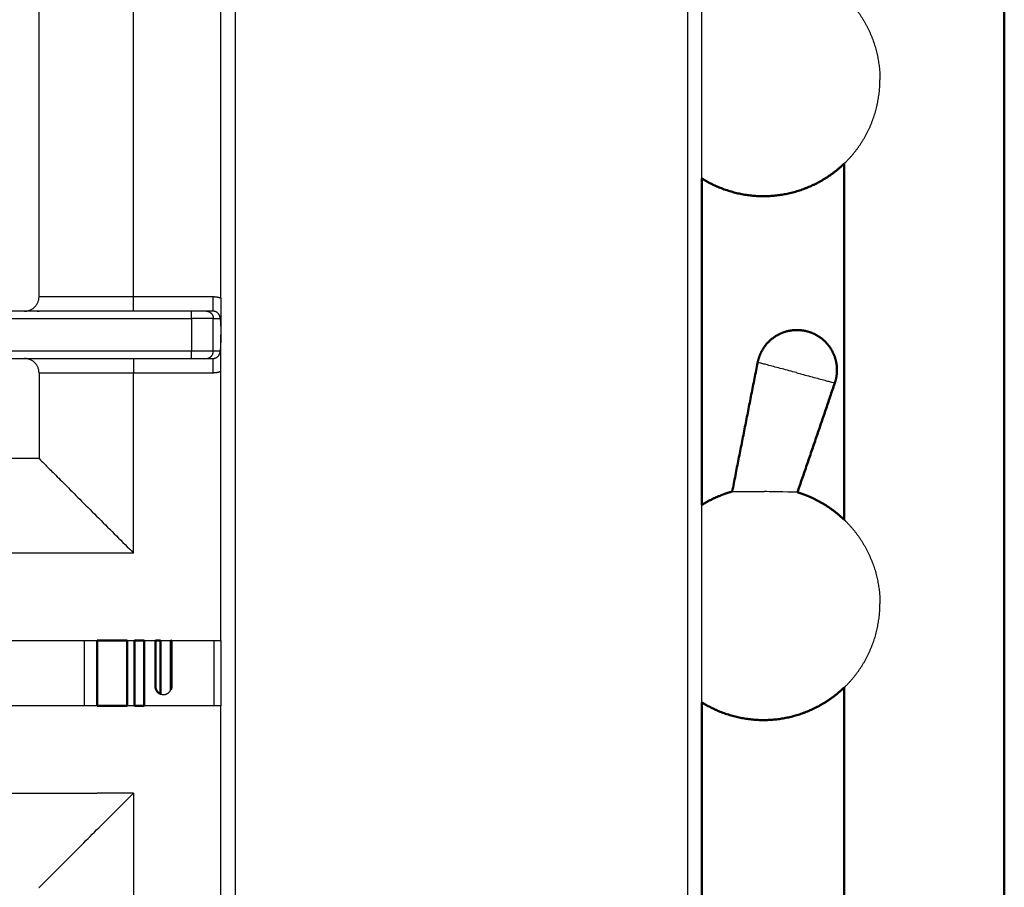
# Model space of a CAD drawing. Units: millimetres. Extents: x 0 to 1907, y 0 to 2179.
# Drawn here: x 556 to 692, y 1548 to 1667 of the extents above; entities that cross this region are included whole.
import ezdxf

# ---------------------------------------------------------------- set-up
doc = ezdxf.new("R2010")
doc.units = ezdxf.units.MM
doc.header["$MEASUREMENT"] = 0
doc.layers.add('PROIEZIONI 2D$Visible$Curves', color=7, linetype='Continuous', true_color=0x000000)
doc.layers.add('PROIEZIONI 2D$Visible$SceneSilhouetteCurves', color=7, linetype='Continuous', lineweight=50, true_color=0x000000)

msp = doc.modelspace()

# ---------------------------------------------------------------- linework, layer by layer
at = {"layer": 'PROIEZIONI 2D$Visible$Curves', "color": 9, "lineweight": -3, "true_color": 0xb0c4de}
for points in [[(585.9, 1286.07), (585.9, 1723.72), (585.9, 2161.37)], [(648, 1718.66), (648, 1682.66), (648, 1646.66)], [(650, 1645.19), (650, 1658.77), (650, 1672.36)], [(648, 1646.66), (648, 1622.77), (648, 1598.88)], [(650, 1573.19), (650, 1586.77), (650, 1600.36)], [(648, 1598.88), (648, 1586.77), (648, 1574.66)], [(582.9, 1581.72), (582.9, 1577.23), (582.9, 1572.75)], [(583.9, 1581.72), (583.9, 1577.23), (583.9, 1572.75)], [(648, 1574.66), (648, 1421.94), (648, 1269.22)], [(577, 1572.75), (577, 1572.75), (577, 1572.75)]]:
    msp.add_open_spline(points, degree=2, dxfattribs=at)
at = {"layer": 'PROIEZIONI 2D$Visible$Curves', "color": 9, "true_color": 0xbfbfbf}
for points in [[(691.55, 2019.72), (691.55, 1723.72), (691.55, 1427.72)], [(669.55, 1598.3), (669.55, 1622.77), (669.55, 1647.25)], [(669.55, 1427.72), (669.55, 1501.48), (669.55, 1575.25)]]:
    msp.add_open_spline(points, degree=2, dxfattribs=at)
at = {"layer": 'PROIEZIONI 2D$Visible$Curves', "color": 9, "lineweight": -3, "true_color": 0xb0c4de}
msp.add_rational_spline([(557.67, 1720.32), (556.33, 1675.49), (524.86, 1643.55)], [0.987983266786, 0.854792487645, 0.853564811875], degree=2, dxfattribs=at)
at = {"layer": 'PROIEZIONI 2D$Visible$Curves', "color": 250, "lineweight": -3, "true_color": 0x333333}
for points, degree in [([(583.9, 1628.76), (583.9, 1674.61), (583.9, 1720.47)], 2), ([(558.9, 1628.97), (558.9, 1673.72), (558.9, 1718.47)], 2), ([(571.9, 1628.97), (571.9, 1673.72), (571.9, 1718.47)], 2), ([(571.9, 1628.97), (572.62, 1628.97), (573.34, 1628.97)], 2), ([(573.34, 1628.97), (577.42, 1628.97), (581.5, 1628.97)], 2), ([(581.5, 1628.97), (582.14, 1628.97), (582.78, 1628.97)], 2), ([(579.86, 1626.97), (563.02, 1626.97), (546.18, 1626.97)], 2), ([(558.63, 1626.97), (558.72, 1626.97), (558.81, 1626.98), (558.9, 1626.99)], 3), ([(579.86, 1626.97), (579.86, 1626.97), (579.86, 1626.97)], 2), ([(582.78, 1626.97), (582.32, 1626.97), (581.86, 1626.97)], 2), ([(546.18, 1625.97), (561.64, 1625.97), (577.1, 1625.97)], 2), ([(577.1, 1625.97), (578.48, 1625.97), (579.86, 1625.97)], 2), ([(579.86, 1625.97), (579.86, 1623.72), (579.86, 1621.47)], 2), ([(582.85, 1625.97), (583.32, 1625.97), (583.79, 1625.97)], 2), ([(582.85, 1621.47), (582.85, 1623.72), (582.85, 1625.97)], 2), ([(583.79, 1625.97), (583.81, 1625.69), (583.86, 1625.09), (583.89, 1624.2), (583.9, 1623.72)], 3), ([(583.9, 1623.72), (583.9, 1623.72), (583.9, 1623.72), (583.9, 1623.72)], 3), ([(577, 1621.47), (561.59, 1621.47), (546.18, 1621.47)], 2), ([(577.1, 1621.47), (577.05, 1621.47), (577, 1621.47)], 2), ([(579.86, 1621.47), (578.48, 1621.47), (577.1, 1621.47)], 2), ([(583.79, 1621.47), (583.32, 1621.47), (582.85, 1621.47)], 2), ([(546.18, 1620.47), (563.02, 1620.47), (579.86, 1620.47)], 2), ([(558.63, 1620.47), (558.72, 1620.47), (558.81, 1620.47), (558.9, 1620.46)], 3), ([(581.86, 1620.47), (582.32, 1620.47), (582.78, 1620.47)], 2), ([(558.9, 1618.47), (558.9, 1612.6), (558.9, 1606.72)], 2), ([(582.78, 1618.47), (577.34, 1618.47), (571.9, 1618.47)], 2), ([(571.9, 1593.72), (571.9, 1606.1), (571.9, 1618.47)], 2), ([(583.9, 1581.72), (583.9, 1600.21), (583.9, 1618.69)], 2), ([(558.9, 1606.72), (504.03, 1606.72), (449.15, 1606.72)], 2), ([(571.9, 1593.72), (545.53, 1593.72), (519.15, 1593.72)], 2), ([(541.9, 1581.72), (554.4, 1581.72), (566.9, 1581.72)], 2), ([(571, 1581.72), (571.5, 1581.72), (572, 1581.72)], 2), ([(573.34, 1581.72), (574.12, 1581.72), (574.9, 1581.72)], 2), ([(575.6, 1581.72), (576.3, 1581.72), (577, 1581.72)], 2), ([(577.1, 1581.72), (580, 1581.72), (582.9, 1581.72)], 2), ([(582.9, 1581.72), (583.4, 1581.72), (583.9, 1581.72)], 2), ([(566.9, 1572.75), (554.4, 1572.75), (541.9, 1572.75)], 2), ([(572, 1572.75), (571.5, 1572.75), (571, 1572.75)], 2), ([(582.9, 1572.75), (578.12, 1572.75), (573.34, 1572.75)], 2), ([(583.9, 1572.75), (583.4, 1572.75), (582.9, 1572.75)], 2), ([(583.9, 1535.78), (583.9, 1554.26), (583.9, 1572.75)], 2), ([(519.15, 1560.75), (543.02, 1560.75), (566.9, 1560.75)], 2), ([(571.9, 1560.75), (569.4, 1560.75), (566.9, 1560.75)], 2), ([(571.9, 1560.75), (571.9, 1548.37), (571.9, 1536)], 2)]:
    msp.add_open_spline(points, degree=degree, dxfattribs=at)
at = {"layer": 'PROIEZIONI 2D$Visible$Curves', "color": 254, "lineweight": -3, "true_color": 0xcccccc}
for points, weights, knots in [([(669.55, 1670.3), (669.66, 1670.19), (669.77, 1670.09), (672.11, 1667.74), (673.33, 1664.66), (674.46, 1661.82), (674.46, 1658.77)], [0.85363034788, 0.853553390593, 0.853553390593, 0.853553390593, 0.890165042945, 0.926776695297, 1], [37.889784, 37.889784, 37.889784, 38.193634, 38.193634, 44.821051, 44.821051, 50.924845, 50.924845, 50.924845]), ([(669.55, 1647.25), (669.66, 1647.35), (669.77, 1647.46), (672.11, 1649.8), (673.33, 1652.88), (674.46, 1655.72), (674.46, 1658.77)], [0.853629180467, 0.853553390593, 0.853553390593, 0.853553390593, 0.890165042945, 0.926776695297, 1], [37.892097, 37.892097, 37.892097, 38.193634, 38.193634, 44.821051, 44.821051, 50.924845, 50.924845, 50.924845]), ([(669.55, 1598.3), (669.66, 1598.19), (669.77, 1598.09), (672.11, 1595.74), (673.33, 1592.66), (674.46, 1589.82), (674.46, 1586.77)], [0.85363034788, 0.853553390593, 0.853553390593, 0.853553390593, 0.890165042945, 0.926776695297, 1], [37.889784, 37.889784, 37.889784, 38.193634, 38.193634, 44.821051, 44.821051, 50.924845, 50.924845, 50.924845]), ([(669.55, 1575.25), (669.66, 1575.35), (669.77, 1575.46), (672.11, 1577.8), (673.33, 1580.88), (674.46, 1583.72), (674.46, 1586.77)], [0.85363034788, 0.853553390593, 0.853553390593, 0.853553390593, 0.890165042945, 0.926776695297, 1], [37.889784, 37.889784, 37.889784, 38.193634, 38.193634, 44.821051, 44.821051, 50.924845, 50.924845, 50.924845])]:
    msp.add_rational_spline(points, weights, degree=2, knots=knots, dxfattribs=at)
at = {"layer": 'PROIEZIONI 2D$Visible$Curves', "color": 254, "true_color": 0xcccccc}
for points, weights, knots in [([(650, 1645.19), (651.22, 1644.43), (652.57, 1643.9), (655.4, 1642.77), (658.46, 1642.77), (661.51, 1642.77), (664.34, 1643.9), (667.28, 1645.06), (669.55, 1647.25)], [0.864803814631, 0.873848626824, 0.890165042945, 0.926776695297, 1, 0.926776695297, 0.890165042945, 0.855219161443, 0.853629180467], [16.405041, 16.405041, 16.405041, 19.358628, 19.358628, 25.462422, 25.462422, 31.566217, 31.566217, 37.892097, 37.892097, 37.892097]), ([(664.48, 1624.19), (663.47, 1624.46), (662.43, 1624.34), (661.29, 1624.21), (660.31, 1623.64), (659.32, 1623.07), (658.64, 1622.16), (658.02, 1621.32), (657.75, 1620.3), (657.7, 1620.12), (657.66, 1619.94)], [1, 0.926776695297, 0.890165042945, 0.853553390593, 0.853553390593, 0.853553390593, 0.890165042945, 0.926776695297, 1, 0.98626767604, 0.973823034479], [0, 0, 0, 2.098179, 2.098179, 4.376354, 4.376354, 6.654528, 6.654528, 8.752708, 8.752708, 9.146201, 9.146201, 9.146201]), ([(664.48, 1624.19), (665.5, 1623.92), (666.34, 1623.29), (667.25, 1622.61), (667.82, 1621.63), (668.39, 1620.64), (668.52, 1619.51), (668.64, 1618.47), (668.37, 1617.45), (668.32, 1617.28), (668.26, 1617.1)], [1, 0.926776695297, 0.890165042945, 0.853553390593, 0.853553390593, 0.853553390593, 0.890165042945, 0.926776695297, 1, 0.98626767604, 0.973823034479], [0, 0, 0, 2.098179, 2.098179, 4.376354, 4.376354, 6.654528, 6.654528, 8.752708, 8.752708, 9.146201, 9.146201, 9.146201]), ([(650, 1600.36), (651.23, 1601.12), (652.57, 1601.65), (653.35, 1601.96), (654.16, 1602.19)], [0.864816374341, 0.873859952228, 0.890165042945, 0.899988550522, 0.912447866507], [16.407092, 16.407092, 16.407092, 19.358628, 19.358628, 20.996376, 20.996376, 20.996376]), ([(663.13, 1602.07), (663.75, 1601.89), (664.34, 1601.65), (667.28, 1600.49), (669.55, 1598.3)], [0.906664606206, 0.897649755092, 0.890165042945, 0.855231941583, 0.85363034788], [30.318386, 30.318386, 30.318386, 31.566217, 31.566217, 37.889784, 37.889784, 37.889784]), ([(650, 1573.19), (651.22, 1572.43), (652.57, 1571.9), (655.4, 1570.77), (658.46, 1570.77), (661.51, 1570.77), (664.34, 1571.9), (667.28, 1573.06), (669.55, 1575.25)], [0.864803814631, 0.873848626824, 0.890165042945, 0.926776695297, 1, 0.926776695297, 0.890165042945, 0.855231941583, 0.85363034788], [16.405041, 16.405041, 16.405041, 19.358628, 19.358628, 25.462422, 25.462422, 31.566217, 31.566217, 37.889784, 37.889784, 37.889784])]:
    msp.add_rational_spline(points, weights, degree=2, knots=knots, dxfattribs=at)
at = {"layer": 'PROIEZIONI 2D$Visible$Curves', "color": 9, "true_color": 0xb0c4de}
for points in [[(650, 1600.36), (650, 1622.77), (650, 1645.19)], [(571, 1572.75), (571, 1577.23), (571, 1581.72)], [(572, 1581.72), (572, 1577.23), (572, 1572.75)], [(573.34, 1572.75), (573.34, 1577.23), (573.34, 1581.72)], [(574.9, 1581.72), (574.9, 1578.55), (574.9, 1575.38)], [(575.6, 1581.72), (575.6, 1578.04), (575.6, 1574.36)], [(577, 1574.92), (577, 1578.32), (577, 1581.72)], [(577.1, 1575.38), (577.1, 1578.55), (577.1, 1581.72)], [(650, 1415.97), (650, 1494.58), (650, 1573.19)]]:
    msp.add_open_spline(points, degree=2, dxfattribs=at)
at = {"layer": 'PROIEZIONI 2D$Visible$Curves', "color": 250, "lineweight": -3, "true_color": 0x333333}
for points, weights in [([(556.9, 1626.97), (558.9, 1626.97), (558.9, 1628.97)], [1, 0.707106781187, 1]), ([(558.9, 1628.97), (558.9, 1628.97), (566.9, 1628.97)], [1, 0.783591401719, 0.886976355503]), ([(566.9, 1628.97), (569.3, 1628.97), (571.9, 1628.97)], [0.886976355503, 0.923515379468, 1]), ([(571.9, 1626.97), (571.9, 1626.97), (571.9, 1628.97)], [1, 0.707106781187, 1]), ([(582.78, 1628.97), (582.84, 1628.97), (582.9, 1628.97)], [1, 0.991622425661, 0.983724095957]), ([(582.78, 1628.97), (582.78, 1626.97), (582.78, 1626.97)], [1, 0.707106781187, 1]), ([(582.9, 1628.97), (583.42, 1628.95), (583.9, 1628.76)], [0.983724095957, 0.921719962642, 0.889250220628]), ([(581.86, 1626.97), (581.74, 1626.97), (579.86, 1626.97)], [1, 0.72769857149, 1]), ([(579.86, 1625.97), (579.86, 1626.97), (579.86, 1626.97)], [1, 0.707106781187, 1]), ([(581.86, 1626.97), (582.85, 1626.97), (582.85, 1625.97)], [1, 0.707106781187, 1]), ([(583.68, 1626.42), (583.4, 1626.97), (582.78, 1626.97)], [0.875455114738, 0.796919185018, 1]), ([(581.5, 1625.97), (580.75, 1625.97), (579.86, 1625.97)], [0.870608113563, 0.894184401288, 1]), ([(582.85, 1625.97), (582.76, 1625.97), (581.5, 1625.97)], [1, 0.833514170202, 0.870608113563]), ([(583.79, 1625.97), (583.79, 1626.21), (583.68, 1626.42)], [1, 0.910187596169, 0.875455114738]), ([(582.85, 1621.47), (582.69, 1621.47), (579.86, 1621.47)], [1, 0.72769857149, 1]), ([(579.86, 1620.47), (579.86, 1620.47), (579.86, 1621.47)], [1, 0.707106781187, 1]), ([(581.86, 1620.47), (582.85, 1620.47), (582.85, 1621.47)], [1, 0.707106781187, 1]), ([(583.24, 1620.58), (583.79, 1620.86), (583.79, 1621.47)], [0.874478855265, 0.798195795347, 1]), ([(558.9, 1618.47), (558.9, 1620.47), (556.9, 1620.47)], [1, 0.707106781187, 1]), ([(571.9, 1620.47), (571.9, 1620.47), (571.9, 1618.47)], [1, 0.707106781187, 1]), ([(579.86, 1620.47), (581.74, 1620.47), (581.86, 1620.47)], [1, 0.72769857149, 1]), ([(582.78, 1620.47), (582.84, 1620.47), (582.9, 1620.48)], [1, 0.975448207968, 0.955012526882]), ([(582.78, 1620.47), (582.78, 1620.47), (582.78, 1618.47)], [1, 0.707106781187, 1]), ([(582.9, 1620.48), (583.08, 1620.5), (583.24, 1620.58)], [0.955012526881, 0.899630278205, 0.874478855265]), ([(571.9, 1618.47), (558.9, 1618.47), (558.9, 1618.47)], [1, 0.707106781187, 1]), ([(583.9, 1618.69), (583.36, 1618.47), (582.78, 1618.47)], [0.889250220628, 0.925856085737, 1]), ([(558.9, 1606.72), (558.9, 1606.72), (571.9, 1593.72)], [1, 0.707106781187, 1]), ([(558.9, 1547.75), (558.9, 1547.75), (571.9, 1560.75)], [1, 0.707106781187, 1])]:
    msp.add_rational_spline(points, weights, degree=2, dxfattribs=at)
for points, knots in [([(583.9, 1628.76), (583.9, 1628.51), (583.9, 1628.04), (583.9, 1627.37), (583.9, 1626.89), (583.9, 1626.52), (583.9, 1626.24), (583.9, 1625.87), (583.9, 1625.56), (583.9, 1625.28), (583.9, 1624.91), (583.9, 1624.41), (583.9, 1623.96), (583.9, 1623.72)], [-5.83323, -5.83323, -5.83323, -5.83323, -5.104076, -4.374922, -3.645769, -3.281192, -2.916615, -2.552038, -2.187461, -1.822884, -1.458307, -0.729154, 0, 0, 0, 0]), ([(583.9, 1623.72), (583.89, 1623.23), (583.86, 1622.36), (583.81, 1621.76), (583.79, 1621.47)], [-3.006007, -3.006007, -3.006007, -3.006007, -1.503878, 0, 0, 0, 0]), ([(583.9, 1618.69), (583.9, 1618.93), (583.9, 1619.41), (583.9, 1620.07), (583.9, 1620.55), (583.9, 1620.92), (583.9, 1621.2), (583.9, 1621.57), (583.9, 1621.89), (583.9, 1622.16), (583.9, 1622.54), (583.9, 1623.04), (583.9, 1623.49), (583.9, 1623.72)], [-5.833303, -5.833303, -5.833303, -5.833303, -5.10414, -4.374977, -3.645814, -3.281233, -2.916651, -2.55207, -2.187489, -1.822907, -1.458326, -0.729163, 0, 0, 0, 0])]:
    msp.add_open_spline(points, degree=3, knots=knots, dxfattribs=at)
at = {"layer": 'PROIEZIONI 2D$Visible$Curves', "color": 254, "true_color": 0xcccccc}
for points in [[(654.16, 1602.19), (655.91, 1611.06), (657.66, 1619.94)], [(668.26, 1617.1), (665.7, 1609.59), (663.13, 1602.08)]]:
    msp.add_open_spline(points, degree=2, dxfattribs=at)
at = {"layer": 'PROIEZIONI 2D$Visible$Curves', "color": 254, "lineweight": -3, "true_color": 0xcccccc}
for points in [[(662.96, 1618.52), (657.66, 1619.94), (657.66, 1619.94)], [(662.96, 1618.52), (668.26, 1617.1), (668.26, 1617.1)]]:
    msp.add_rational_spline(points, [1, 0.707106781187, 1], degree=2, dxfattribs=at)
for points, knots in [([(654.16, 1602.19), (654.16, 1602.19), (654.25, 1602.19), (655.08, 1602.19), (656.89, 1602.19), (658.31, 1602.17), (658.58, 1602.17)], [34.097601, 34.097601, 34.097601, 34.097601, 35.018922, 36.862023, 40.548226, 41.397773, 41.397773, 41.397773, 41.397773]), ([(663.13, 1602.07), (663.13, 1602.07), (662.99, 1602.08), (661.53, 1602.12), (659.47, 1602.16), (658.58, 1602.17)], [10.133952, 10.133952, 10.133952, 10.133952, 11.058607, 14.744809, 17.581464, 17.581464, 17.581464, 17.581464])]:
    msp.add_open_spline(points, degree=3, knots=knots, dxfattribs=at)
at = {"layer": 'PROIEZIONI 2D$Visible$Curves', "color": 84, "lineweight": -3, "true_color": 0x1fa61f}
msp.add_open_spline([(565.1, 1581.72), (565.1, 1577.23), (565.1, 1572.75)], degree=2, dxfattribs=at)
at = {"layer": 'PROIEZIONI 2D$Visible$Curves', "color": 250, "true_color": 0x333333}
for points in [[(566.9, 1581.72), (568.95, 1581.72), (571, 1581.72)], [(572, 1581.72), (572.67, 1581.72), (573.34, 1581.72)], [(574.9, 1581.72), (575.25, 1581.72), (575.6, 1581.72)], [(577, 1581.72), (577.05, 1581.72), (577.1, 1581.72)], [(571, 1572.75), (568.95, 1572.75), (566.9, 1572.75)], [(573.34, 1572.75), (572.67, 1572.75), (572, 1572.75)]]:
    msp.add_open_spline(points, degree=2, dxfattribs=at)
at = {"layer": 'PROIEZIONI 2D$Visible$Curves', "color": 84, "true_color": 0x1fa61f}
msp.add_open_spline([(566.9, 1572.75), (566.9, 1577.23), (566.9, 1581.72)], degree=2, dxfattribs=at)
at = {"layer": 'PROIEZIONI 2D$Visible$Curves', "color": 9, "true_color": 0xb0c4de}
for points, weights in [([(574.9, 1575.38), (574.9, 1574.63), (575.6, 1574.36)], [1, 0.779193709214, 0.891310237524]), ([(577, 1574.93), (577.1, 1575.14), (577.1, 1575.38)], [0.881360080238, 0.9173671463, 1])]:
    msp.add_rational_spline(points, weights, degree=2, dxfattribs=at)
at = {"layer": 'PROIEZIONI 2D$Visible$Curves', "color": 9, "lineweight": -3, "true_color": 0xb0c4de}
msp.add_rational_spline([(575.6, 1574.36), (575.79, 1574.28), (576, 1574.28), (576.71, 1574.28), (577, 1574.93)], [0.891310237524, 0.927913071973, 1, 0.789739634887, 0.881360080238], degree=2, knots=[-2.153141, -2.153141, -2.153141, -1.727876, -1.727876, -0.487479, -0.487479, -0.487479], dxfattribs=at)
at = {"layer": 'PROIEZIONI 2D$Visible$SceneSilhouetteCurves', "color": 9, "true_color": 0xbfbfbf}
for points in [[(691.55, 2019.72), (691.55, 1723.72), (691.55, 1427.72)], [(669.55, 1598.3), (669.55, 1622.77), (669.55, 1647.25)], [(669.55, 1427.72), (669.55, 1501.48), (669.55, 1575.25)]]:
    msp.add_open_spline(points, degree=2, dxfattribs=at)
at = {"layer": 'PROIEZIONI 2D$Visible$SceneSilhouetteCurves', "color": 254, "true_color": 0xcccccc}
for points, weights, knots in [([(650, 1645.19), (651.22, 1644.43), (652.57, 1643.9), (655.4, 1642.77), (658.46, 1642.77), (661.51, 1642.77), (664.34, 1643.9), (667.28, 1645.06), (669.55, 1647.25)], [0.864803814631, 0.873848626824, 0.890165042945, 0.926776695297, 1, 0.926776695297, 0.890165042945, 0.855219161443, 0.853629180467], [16.405041, 16.405041, 16.405041, 19.358628, 19.358628, 25.462422, 25.462422, 31.566217, 31.566217, 37.892097, 37.892097, 37.892097]), ([(664.48, 1624.19), (663.47, 1624.46), (662.43, 1624.34), (661.29, 1624.21), (660.31, 1623.64), (659.32, 1623.07), (658.64, 1622.16), (658.02, 1621.32), (657.75, 1620.3), (657.7, 1620.12), (657.66, 1619.94)], [1, 0.926776695297, 0.890165042945, 0.853553390593, 0.853553390593, 0.853553390593, 0.890165042945, 0.926776695297, 1, 0.98626767604, 0.973823034479], [0, 0, 0, 2.098179, 2.098179, 4.376354, 4.376354, 6.654528, 6.654528, 8.752708, 8.752708, 9.146201, 9.146201, 9.146201]), ([(664.48, 1624.19), (665.5, 1623.92), (666.34, 1623.29), (667.25, 1622.61), (667.82, 1621.63), (668.39, 1620.64), (668.52, 1619.51), (668.64, 1618.47), (668.37, 1617.45), (668.32, 1617.28), (668.26, 1617.1)], [1, 0.926776695297, 0.890165042945, 0.853553390593, 0.853553390593, 0.853553390593, 0.890165042945, 0.926776695297, 1, 0.98626767604, 0.973823034479], [0, 0, 0, 2.098179, 2.098179, 4.376354, 4.376354, 6.654528, 6.654528, 8.752708, 8.752708, 9.146201, 9.146201, 9.146201]), ([(650, 1600.36), (651.23, 1601.12), (652.57, 1601.65), (653.35, 1601.96), (654.16, 1602.19)], [0.864816374341, 0.873859952228, 0.890165042945, 0.899988550522, 0.912447866507], [16.407092, 16.407092, 16.407092, 19.358628, 19.358628, 20.996376, 20.996376, 20.996376]), ([(663.13, 1602.07), (663.75, 1601.89), (664.34, 1601.65), (667.28, 1600.49), (669.55, 1598.3)], [0.906664606206, 0.897649755092, 0.890165042945, 0.855231941583, 0.85363034788], [30.318386, 30.318386, 30.318386, 31.566217, 31.566217, 37.889784, 37.889784, 37.889784]), ([(650, 1573.19), (651.22, 1572.43), (652.57, 1571.9), (655.4, 1570.77), (658.46, 1570.77), (661.51, 1570.77), (664.34, 1571.9), (667.28, 1573.06), (669.55, 1575.25)], [0.864803814631, 0.873848626824, 0.890165042945, 0.926776695297, 1, 0.926776695297, 0.890165042945, 0.855231941583, 0.85363034788], [16.405041, 16.405041, 16.405041, 19.358628, 19.358628, 25.462422, 25.462422, 31.566217, 31.566217, 37.889784, 37.889784, 37.889784])]:
    msp.add_rational_spline(points, weights, degree=2, knots=knots, dxfattribs=at)
at = {"layer": 'PROIEZIONI 2D$Visible$SceneSilhouetteCurves', "color": 9, "true_color": 0xb0c4de}
for points in [[(650, 1600.36), (650, 1622.77), (650, 1645.19)], [(571, 1572.75), (571, 1577.23), (571, 1581.72)], [(572, 1581.72), (572, 1577.23), (572, 1572.75)], [(573.34, 1572.75), (573.34, 1577.23), (573.34, 1581.72)], [(574.9, 1581.72), (574.9, 1578.55), (574.9, 1575.38)], [(575.6, 1581.72), (575.6, 1578.04), (575.6, 1574.36)], [(577, 1574.92), (577, 1578.32), (577, 1581.72)], [(577.1, 1575.38), (577.1, 1578.55), (577.1, 1581.72)], [(650, 1415.97), (650, 1494.58), (650, 1573.19)]]:
    msp.add_open_spline(points, degree=2, dxfattribs=at)
at = {"layer": 'PROIEZIONI 2D$Visible$SceneSilhouetteCurves', "color": 254, "true_color": 0xcccccc}
for points in [[(654.16, 1602.19), (655.91, 1611.06), (657.66, 1619.94)], [(668.26, 1617.1), (665.7, 1609.59), (663.13, 1602.08)]]:
    msp.add_open_spline(points, degree=2, dxfattribs=at)
at = {"layer": 'PROIEZIONI 2D$Visible$SceneSilhouetteCurves', "color": 250, "true_color": 0x333333}
for points in [[(566.9, 1581.72), (568.95, 1581.72), (571, 1581.72)], [(572, 1581.72), (572.67, 1581.72), (573.34, 1581.72)], [(574.9, 1581.72), (575.25, 1581.72), (575.6, 1581.72)], [(577, 1581.72), (577.05, 1581.72), (577.1, 1581.72)], [(571, 1572.75), (568.95, 1572.75), (566.9, 1572.75)], [(573.34, 1572.75), (572.67, 1572.75), (572, 1572.75)]]:
    msp.add_open_spline(points, degree=2, dxfattribs=at)
at = {"layer": 'PROIEZIONI 2D$Visible$SceneSilhouetteCurves', "color": 84, "true_color": 0x1fa61f}
msp.add_open_spline([(566.9, 1572.75), (566.9, 1577.23), (566.9, 1581.72)], degree=2, dxfattribs=at)
at = {"layer": 'PROIEZIONI 2D$Visible$SceneSilhouetteCurves', "color": 9, "true_color": 0xb0c4de}
for points, weights in [([(574.9, 1575.38), (574.9, 1574.63), (575.6, 1574.36)], [1, 0.779193709214, 0.891310237524]), ([(577, 1574.93), (577.1, 1575.14), (577.1, 1575.38)], [0.881360080238, 0.9173671463, 1])]:
    msp.add_rational_spline(points, weights, degree=2, dxfattribs=at)

doc.saveas('drawing.dxf')
